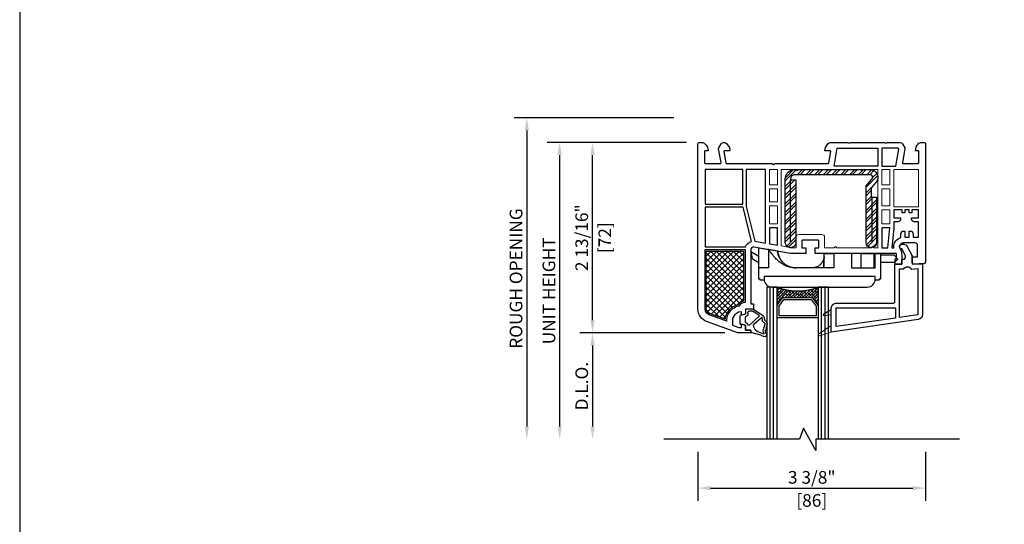
# Model space of a CAD drawing. Units: inches. Extents: x 170 to 1180, y 285 to 1474.
# Drawn here: x 214 to 228, y 623 to 630 of the extents above; entities that cross this region are included whole.
import ezdxf

# ---------------------------------------------------------------- set-up
doc = ezdxf.new("R2010")
doc.units = ezdxf.units.IN
doc.header["$MEASUREMENT"] = 0
doc.layers.get('Defpoints').update_dxf_attribs({"color": 1})
for name, color, linetype in [('1', 7, 'Continuous'), ('BEMASSUNG', 7, 'Continuous'), ('EFCO_Detail_Dim', 1, 'Continuous'), ('LTS product', 5, 'Continuous'), ('SICHTBAR__ISO_', 7, 'Continuous'), ('SICHTBAR_SCHMAL__ISO_', 7, 'Continuous'), ('ZEICHNEN', 7, 'Continuous')]:
    doc.layers.add(name, color=color, linetype=linetype)
doc.layers.add('2', color=7, linetype='Continuous', lineweight=20)
doc.layers.add('X25_DIM', color=7, linetype='Continuous', lineweight=5)
doc.layers.add('LTS no plot', color=64, linetype='Continuous', plot=False)
doc.styles.add('S316', font='ARIALN.TTF', dxfattribs={"height": 0.1875})
doc.dimstyles.new('SCALE_2', dxfattribs={"dimtxt": 0.1875, "dimasz": 0.1875, "dimexe": 0.1875, "dimexo": 0.1875, "dimgap": 0.0625, "dimtad": 1, "dimdec": 5, "dimzin": 0, "dimdsep": 46, "dimlunit": 4, "dimtxsty": 'S316', "dimcen": 0.1875, "dimclrd": 3, "dimclre": 3, "dimadec": 0, "dimazin": 0, "dimtfac": 1, "dimtdec": 5, "dimtofl": 0, "dimtmove": 0, "dimatfit": 3, "dimfxl": 1, "dimfrac": 2, "dimtolj": 1, "dimtzin": 0, "dimarcsym": 0})

# ---------------------------------------------------------------- blocks, each defined once
blk = doc.blocks.new('*D420')
at = {"layer": 'Defpoints', "color": 0, "transparency": 16777216}
for p in [(223.634, 629.026), (221.27, 624.265), (223.3, 624.265)]:
    blk.add_point(p, dxfattribs=at)
at = {"layer": 'EFCO_Detail_Dim', "color": 3, "lineweight": -2, "transparency": 16777216}
for p, q in [((223.446, 629.026), (221.082, 629.026)), ((221.27, 628.839), (221.27, 624.453))]:
    blk.add_line(p, q, dxfattribs=at)
at = {"layer": 'EFCO_Detail_Dim', "color": 3, "transparency": 16777216}
for points in [[(221.239, 628.839), (221.301, 628.839), (221.27, 629.026)], [(221.239, 624.453), (221.301, 624.453), (221.27, 624.265)]]:
    blk.add_solid(points, dxfattribs=at)
at = {"layer": 'EFCO_Detail_Dim', "color": 0, "transparency": 16777216, "insert": (221.11, 626.646), "char_height": 0.1875, "attachment_point": 5, "rotation": 90, "style": 'S316'}
blk.add_mtext('\\A1;ROUGH OPENING', dxfattribs=at)
blk = doc.blocks.new('*D421')
at = {"layer": 'Defpoints', "color": 0, "transparency": 16777216}
for p in [(223.824, 628.662), (221.756, 624.265), (223.3, 624.265)]:
    blk.add_point(p, dxfattribs=at)
at = {"layer": 'EFCO_Detail_Dim', "color": 3, "lineweight": -2, "transparency": 16777216}
for p, q in [((223.636, 628.662), (221.569, 628.662)), ((221.756, 628.474), (221.756, 624.453))]:
    blk.add_line(p, q, dxfattribs=at)
at = {"layer": 'EFCO_Detail_Dim', "color": 3, "transparency": 16777216}
for points in [[(221.725, 628.474), (221.788, 628.474), (221.756, 628.662)], [(221.725, 624.453), (221.788, 624.453), (221.756, 624.265)]]:
    blk.add_solid(points, dxfattribs=at)
at = {"layer": 'EFCO_Detail_Dim', "color": 0, "transparency": 16777216, "insert": (221.597, 626.464), "char_height": 0.1875, "attachment_point": 5, "rotation": 90, "style": 'S316'}
blk.add_mtext('\\A1;UNIT HEIGHT', dxfattribs=at)
blk = doc.blocks.new('*D422')
at = {"layer": 'Defpoints', "color": 0, "transparency": 16777216}
for p in [(224.392, 625.841), (222.243, 624.265), (223.3, 624.265)]:
    blk.add_point(p, dxfattribs=at)
at = {"layer": 'EFCO_Detail_Dim', "color": 3, "lineweight": -2, "transparency": 16777216}
for p, q in [((224.204, 625.841), (222.055, 625.841)), ((222.243, 625.654), (222.243, 624.453))]:
    blk.add_line(p, q, dxfattribs=at)
at = {"layer": 'EFCO_Detail_Dim', "color": 3, "transparency": 16777216}
for points in [[(222.212, 625.654), (222.274, 625.654), (222.243, 625.841)], [(222.212, 624.453), (222.274, 624.453), (222.243, 624.265)]]:
    blk.add_solid(points, dxfattribs=at)
at = {"layer": 'EFCO_Detail_Dim', "color": 0, "transparency": 16777216, "insert": (222.083, 625.053), "char_height": 0.1875, "attachment_point": 5, "rotation": 90, "style": 'S316'}
blk.add_mtext('\\A1;D.L.O.', dxfattribs=at)
blk = doc.blocks.new('*D423')
at = {"layer": 'Defpoints', "color": 0, "transparency": 16777216}
for p in [(222.243, 628.662), (223.824, 628.662), (224.392, 625.841)]:
    blk.add_point(p, dxfattribs=at)
at = {"layer": 'EFCO_Detail_Dim', "color": 3, "lineweight": -2, "transparency": 16777216}
for p, q in [((223.636, 628.662), (222.055, 628.662)), ((222.243, 626.029), (222.243, 628.474)), ((224.204, 625.841), (222.055, 625.841))]:
    blk.add_line(p, q, dxfattribs=at)
at = {"layer": 'EFCO_Detail_Dim', "color": 3, "transparency": 16777216}
for points in [[(222.212, 628.474), (222.274, 628.474), (222.243, 628.662)], [(222.212, 626.029), (222.274, 626.029), (222.243, 625.841)]]:
    blk.add_solid(points, dxfattribs=at)
at = {"layer": 'EFCO_Detail_Dim', "color": 0, "transparency": 16777216, "char_height": 0.1875, "attachment_point": 5, "rotation": 90, "style": 'S316'}
for s, insert in [('\\A1;2 13/16"', (222.083, 627.251)), ('\\A1;[72]', (222.425, 627.251))]:
    blk.add_mtext(s, dxfattribs=dict(at, insert=insert))
blk = doc.blocks.new('*D428')
at = {"layer": 'Defpoints', "color": 0, "transparency": 16777216}
for p in [(223.804, 624.265), (227.173, 624.265), (227.173, 623.542)]:
    blk.add_point(p, dxfattribs=at)
at = {"layer": 'EFCO_Detail_Dim', "color": 3, "lineweight": -2, "transparency": 16777216}
for p, q in [((223.804, 624.078), (223.804, 623.355)), ((227.173, 624.078), (227.173, 623.355)), ((223.992, 623.542), (226.986, 623.542))]:
    blk.add_line(p, q, dxfattribs=at)
at = {"layer": 'EFCO_Detail_Dim', "color": 3, "transparency": 16777216}
for points in [[(223.992, 623.574), (223.992, 623.511), (223.804, 623.542)], [(226.986, 623.574), (226.986, 623.511), (227.173, 623.542)]]:
    blk.add_solid(points, dxfattribs=at)
at = {"layer": 'EFCO_Detail_Dim', "color": 0, "transparency": 16777216, "char_height": 0.1875, "attachment_point": 5, "style": 'S316'}
for s, insert in [('\\A1;3 3/8"', (225.489, 623.702)), ('\\A1;[86]', (225.489, 623.36))]:
    blk.add_mtext(s, dxfattribs=dict(at, insert=insert))
blk = doc.blocks.new('1__3', base_point=(2293.94, 1587.43))
at = {"layer": '1', "color": 4, "linetype": 'Continuous'}
for p, q in [((2297.94, 1596.93), (2297.94, 1595.93)), ((2298.44, 1596.93), (2297.94, 1596.93)), ((2301.65, 1597.79), (2298.44, 1596.93)), ((2301.93, 1597.04), (2301.16, 1596.83)), ((2301.65, 1597.79), (2302.87, 1598.36)), ((2301.93, 1597.04), (2302.54, 1597.32)), ((2293.94, 1593.43), (2293.94, 1590.43)), ((2295.94, 1594.03), (2294.44, 1593.63)), ((2294.44, 1593.63), (2294.44, 1593.93)), ((2295.94, 1595.93), (2295.94, 1594.03)), ((2297.94, 1595.93), (2295.94, 1595.93)), ((2295.94, 1592.82), (2295.94, 1591.04)), ((2296.59, 1593.38), (2296.31, 1593.3)), ((2301.03, 1590.64), (2297.41, 1594.02)), ((2298.94, 1594.04), (2298.94, 1594.06)), ((2299.11, 1593.67), (2301.91, 1591.06)), ((2303.2, 1593.8), (2302.77, 1595.25)), ((2303.97, 1594.02), (2303.58, 1595.34)), ((2294.44, 1590.23), (2294.44, 1589.93)), ((2295.94, 1589.83), (2294.44, 1590.23)), ((2295.94, 1587.93), (2295.94, 1589.83)), ((2296.59, 1590.48), (2296.31, 1590.56)), ((2296.74, 1589.43), (2296.74, 1590.29)), ((2301.01, 1590.33), (2298.82, 1588.82)), ((2298.94, 1587.93), (2302.51, 1590.4)), ((2302.03, 1591.05), (2302.02, 1591.04)), ((2302.14, 1591.2), (2302.25, 1592.12)), ((2302.93, 1591.1), (2303.04, 1592.02)), ((2298.94, 1587.93), (2295.94, 1587.93)), ((2298.53, 1588.73), (2297.44, 1588.73))]:
    blk.add_line(p, q, dxfattribs=at)
for centre, radius, start, end in [((2301.94, 1593.93), 3, 105, 177.5601), ((2302.63, 1597.14), 0.2, -20.3405, 115), ((2305.44, 1596.1), 2.8, 159.6595, -162.3305), ((2303.19, 1597.68), 0.75, -35.0968, 115), ((2305.44, 1596.1), 2, 144.9032, -175.0444), ((2294.44, 1593.43), 0.5, 90, 180), ((2296.44, 1592.82), 0.5, 105, 180), ((2296.54, 1593.57), 0.2, -75, 14.2909), ((2297.13, 1593.72), 0.408, 47, -165.7091), ((2299.44, 1594.04), 0.5, 179.4565, -132.1595), ((2303.54, 1591.96), 1.3, 110.3878, 173), ((2303.02, 1593.36), 0.2, -69.6122, -14.5852), ((2302.34, 1593.54), 0.9, -14.5852, 16.5329), ((2303.32, 1593.03), 0.6, -78.3295, -25.2548), ((2303.5, 1595.63), 0.3, -73.8864, 99.2568), ((2302.34, 1593.54), 1.7, -26.5941, 16.5329), ((2294.44, 1590.43), 0.5, 180, -90), ((2296.44, 1591.04), 0.5, 180, -105), ((2296.54, 1590.29), 0.2, 0, 75), ((2297.44, 1589.43), 0.7, 180, -90), ((2300.89, 1590.5), 0.2, -55.2982, 47), ((2301.98, 1591.13), 0.1, -133, -62), ((2301.94, 1591.22), 0.2, -62, -7), ((2301.94, 1591.22), 1, -55.2982, -7), ((2303.54, 1591.96), 0.5, 101.6705, 173), ((2298.53, 1589.23), 0.5, -90, -55.2982)]:
    blk.add_arc(centre, radius, start, end, dxfattribs=at)
blk = doc.blocks.new('1inch-nofoam-head')
h = blk.add_hatch()
h.set_pattern_fill('ANSI38', color=256, scale=0.25, angle=180, style=0)
h.paths.add_polyline_path([(-1003.395, -435.317, -0.182312), (-1004.02, -435.317), (-1004.02, -435.603, -0.154601), (-1004.017, -435.594), (-1003.936, -435.479, -0.243988), (-1003.924, -435.473), (-1003.492, -435.473, -0.243988), (-1003.479, -435.479), (-1003.398, -435.594, -0.154601), (-1003.395, -435.603)])
at = {"color": 7, "linetype": 'Continuous'}
for points in [[(-1004.137, -433.525), (-1004.137, -433.759), (-1004.016, -433.759), (-1004.016, -433.525)], [(-1002.305, -433.525), (-1002.426, -433.525), (-1002.426, -433.759), (-1002.305, -433.759)], [(-1002.245, -433.525), (-1002.245, -434.093), (-1001.87, -434.093), (-1001.87, -433.525)], [(-1004.137, -433.82), (-1004.137, -434.021), (-1004.016, -434.021), (-1004.016, -433.82)], [(-1002.305, -433.819), (-1002.426, -433.819), (-1002.426, -434.081), (-1002.305, -434.081)], [(-1004.137, -434.082), (-1004.137, -434.355), (-1004.016, -434.355), (-1004.016, -434.082)], [(-1002.305, -434.355), (-1002.305, -434.141), (-1002.426, -434.141), (-1002.426, -434.355)]]:
    blk.add_lwpolyline(points, close=True, dxfattribs=at)
blk.add_lwpolyline([(-1003.956, -433.525), (-1003.956, -434.691), (-1003.807, -434.717), (-1003.731, -434.717), (-1003.731, -434.556, -0.414214), (-1003.691, -434.516), (-1003.337, -434.516, -0.414214), (-1003.297, -434.556), (-1003.297, -434.717), (-1003.151, -434.717), (-1003.131, -434.697), (-1003.11, -434.717), (-1002.587, -434.717), (-1002.567, -434.697), (-1002.547, -434.717), (-1002.486, -434.717), (-1002.486, -433.525), (-1002.708, -433.525), (-1002.728, -433.546), (-1002.748, -433.525), (-1003.151, -433.525), (-1003.694, -433.525), (-1003.714, -433.546), (-1003.734, -433.525)], format="xyb", close=True, dxfattribs=at)
at = {"layer": '1', "color": 7, "linetype": 'Continuous'}
for p, q in [((-1004.125, -437.633), (-1004.125, -435.317)), ((-1004.073, -437.633), (-1004.073, -435.317)), ((-1003.343, -437.633), (-1003.343, -435.317)), ((-1003.291, -437.633), (-1003.291, -435.317))]:
    blk.add_line(p, q, dxfattribs=at)
for points in [[(-1001.761, -433.135), (-1001.762, -434.813), (-1001.762, -434.927, -0.414214), (-1001.802, -434.967), (-1001.943, -434.967, -0.414214), (-1001.963, -434.947), (-1001.963, -434.858), (-1001.882, -434.858), (-1001.882, -434.685, 0.414214), (-1001.923, -434.645), (-1002.096, -434.645, 0.34534), (-1002.155, -434.691, 0.172154), (-1002.152, -434.723), (-1002.143, -434.741, -0.109518), (-1002.124, -434.826), (-1002.124, -434.967), (-1002.225, -434.967), (-1002.225, -434.886), (-1002.204, -434.886), (-1002.204, -434.806), (-1003.443, -434.806), (-1003.443, -434.717), (-1003.385, -434.717), (-1003.385, -434.613, 0.414214), (-1003.393, -434.605), (-1003.635, -434.605, 0.414214), (-1003.643, -434.613), (-1003.643, -434.717), (-1003.583, -434.717), (-1003.583, -434.806), (-1003.815, -434.806), (-1004.372, -434.708, 0.466308), (-1004.419, -434.747), (-1004.419, -435.571), (-1004.379, -435.571), (-1004.379, -435.651), (-1004.5, -435.651), (-1004.5, -435.722, -0.339454), (-1004.505, -435.73), (-1004.55, -435.742, -0.493145), (-1004.56, -435.734), (-1004.56, -435.7, 0.449186), (-1004.569, -435.692, 0.240602), (-1004.691, -435.773, 0.127797), (-1004.701, -435.812), (-1004.701, -435.884, 0.315299), (-1004.688, -435.903), (-1004.604, -435.933), (-1004.57, -435.933, 0.493145), (-1004.56, -435.925), (-1004.56, -435.891, -0.493145), (-1004.55, -435.883), (-1004.505, -435.895, -0.339454), (-1004.5, -435.903), (-1004.5, -435.974), (-1004.419, -435.974), (-1004.419, -436.014), (-1004.62, -436.014), (-1005.092, -435.842, -0.315297), (-1005.224, -435.653), (-1005.224, -433.135, -0.434452), (-1005.203, -433.115), (-1005.159, -433.117, -0.185339), (-1005.12, -433.135), (-1005.103, -433.151), (-1005.098, -433.157, -0.153915), (-1005.081, -433.189), (-1005.071, -433.244), (-1005.124, -433.244), (-1005.124, -433.417, 0.414214), (-1005.103, -433.437), (-1004.884, -433.437, 0.467015), (-1004.873, -433.423), (-1004.91, -433.211, -0.176926), (-1004.908, -433.197), (-1004.871, -433.135, -0.267949), (-1004.837, -433.115), (-1004.822, -433.115, -0.240079), (-1004.789, -433.131), (-1004.746, -433.19), (-1004.737, -433.244), (-1004.821, -433.244, 0.466308), (-1004.829, -433.253), (-1004.798, -433.427, 0.36397), (-1004.786, -433.437), (-1004.098, -433.437), (-1004.077, -433.449), (-1004.056, -433.437), (-1003.246, -433.437, 0.36397), (-1003.234, -433.427), (-1003.204, -433.253, 0.466308), (-1003.212, -433.244), (-1003.296, -433.244), (-1003.286, -433.19), (-1003.243, -433.131, -0.240079), (-1003.211, -433.115), (-1002.946, -433.115), (-1002.925, -433.127), (-1002.904, -433.115), (-1002.386, -433.115), (-1002.365, -433.127), (-1002.345, -433.115), (-1002.149, -433.115, -0.267949), (-1002.114, -433.135), (-1002.078, -433.197, -0.176926), (-1002.076, -433.211), (-1002.113, -433.423, 0.467015), (-1002.101, -433.437), (-1001.882, -433.437, 0.414214), (-1001.862, -433.417), (-1001.862, -433.244), (-1001.914, -433.244), (-1001.905, -433.189, -0.153915), (-1001.888, -433.157), (-1001.882, -433.151), (-1001.866, -433.135, -0.185339), (-1001.826, -433.117), (-1001.783, -433.115, -0.433138)], [(-1004.408, -434.622), (-1004.538, -434.101), (-1005.116, -434.101), (-1005.116, -434.705), (-1004.5, -434.705, -0.257631)], [(-1002.096, -434.464), (-1002.076, -434.464), (-1002.076, -434.556), (-1002.011, -434.556), (-1002.011, -434.464), (-1001.991, -434.464, -0.414214), (-1001.951, -434.504), (-1001.951, -434.556), (-1001.87, -434.556), (-1001.87, -434.323), (-1001.935, -434.323, -0.414214), (-1001.975, -434.282), (-1001.975, -434.262), (-1001.87, -434.262), (-1001.87, -434.141), (-1001.971, -434.141), (-1001.971, -434.186), (-1002.011, -434.186), (-1002.011, -434.141), (-1002.076, -434.141), (-1002.076, -434.186), (-1002.116, -434.186), (-1002.116, -434.141), (-1002.245, -434.141), (-1002.245, -434.262), (-1002.14, -434.262), (-1002.14, -434.282, -0.414214), (-1002.18, -434.323), (-1002.245, -434.323), (-1002.245, -434.418), (-1002.273, -434.717), (-1002.245, -434.717), (-1002.245, -434.705, -0.33653), (-1002.136, -434.562), (-1002.136, -434.504, -0.414214)], [(-1004.768, -435.73, 0.165298), (-1004.788, -435.837), (-1005.055, -435.74, -0.315299), (-1005.116, -435.653), (-1005.116, -434.745), (-1004.508, -434.745), (-1004.508, -435.55, 0.268669), (-1004.6, -435.607, 0.218336)], [(-1002.068, -434.841), (-1002.123, -434.737, -0.401271), (-1002.156, -434.699, -0.398053), (-1002.12, -434.665), (-1002.093, -434.665, -0.277325), (-1002.04, -434.697), (-1001.963, -434.842), (-1001.963, -434.967), (-1001.806, -434.955), (-1001.806, -435.733, -0.362465), (-1001.872, -435.812), (-1003.195, -436.002), (-1003.195, -435.901), (-1003.195, -435.74), (-1003.195, -435.659), (-1003.195, -435.639, -0.414214), (-1003.114, -435.559), (-1002.249, -435.559, 0.414214), (-1002.229, -435.539), (-1002.229, -434.967), (-1002.124, -434.967), (-1002.124, -434.907, -0.414214), (-1002.112, -434.894), (-1002.1, -434.894, 0.565773)], [(-1002.089, -435.039, -0.624942), (-1001.98, -435.043), (-1001.878, -435.034), (-1001.878, -435.74), (-1002.156, -435.78), (-1002.156, -435.039)], [(-1003.479, -435.479), (-1003.398, -435.594, -0.154601), (-1003.395, -435.603), (-1003.395, -435.771, -0.414214), (-1003.411, -435.786), (-1004.005, -435.786, -0.414214), (-1004.02, -435.771), (-1004.02, -435.603, -0.154601), (-1004.017, -435.594), (-1003.936, -435.479, -0.243988), (-1003.924, -435.473), (-1003.492, -435.473, -0.243988)]]:
    blk.add_lwpolyline(points, format="xyb", close=True, dxfattribs=at)
for points in [[(-1001.882, -433.123), (-1001.88, -433.12)], [(-1004.02, -437.633), (-1004.02, -435.317), (-1004.176, -435.317), (-1004.176, -437.633)], [(-1003.239, -437.633), (-1003.239, -435.317), (-1003.395, -435.317), (-1003.395, -437.633)]]:
    blk.add_lwpolyline(points, dxfattribs=at)
for points in [[(-1003.105, -433.203), (-1002.486, -433.203), (-1002.486, -433.477), (-1003.153, -433.477)], [(-1002.167, -433.22), (-1002.177, -433.203), (-1002.426, -433.203), (-1002.426, -433.477), (-1002.213, -433.477)], [(-1005.116, -433.525), (-1005.116, -434.053), (-1004.54, -434.053), (-1004.54, -433.525)], [(-1004.491, -433.525), (-1004.491, -434.09), (-1004.359, -434.62), (-1004.198, -434.648), (-1004.198, -433.525)], [(-1004.137, -434.415), (-1004.137, -434.659), (-1004.016, -434.68), (-1004.016, -434.415)], [(-1002.426, -434.415), (-1002.426, -434.717), (-1002.333, -434.717), (-1002.305, -434.415)], [(-1003.5, -435.504), (-1003.426, -435.608), (-1003.426, -435.755), (-1003.989, -435.755), (-1003.989, -435.608), (-1003.915, -435.504)], [(-1002.217, -435.631), (-1002.217, -435.789), (-1003.122, -435.918), (-1003.122, -435.631)]]:
    blk.add_lwpolyline(points, close=True, dxfattribs=at)
blk.add_lwpolyline([(-1003.195, -435.74), (-1003.297, -435.754, -0.824582), (-1003.308, -435.725), (-1003.195, -435.659)], format="xyb", dxfattribs=at)
blk.add_arc((-1003.708, -434.489), 0.886, 249.3355, 290.6645, dxfattribs=at)
at = {"layer": '2', "color": 7, "linetype": 'Continuous'}
blk.add_lwpolyline([(-1003.195, -436.002), (-1003.375, -436.061), (-1003.375, -436.061, -0.870609), (-1003.389, -436.033), (-1003.195, -435.901)], format="xyb", dxfattribs=at)
at = {"layer": 'BEMASSUNG', "color": 7}
for p in [(-1002.093, -434.665), (-1001.963, -434.842)]:
    blk.add_point(p, dxfattribs=at)
at = {"layer": 'LTS product', "color": 1, "linetype": 'Continuous'}
blk.add_lwpolyline([(-1001.243, -437.633), (-1003.43, -437.633), (-1003.43, -437.805), (-1003.618, -437.462), (-1003.68, -437.633), (-1005.743, -437.633)], dxfattribs=at)
at = {"layer": 'SICHTBAR__ISO_'}
for points in [[(-1004.298, -434.85), (-1004.419, -434.78), (-1004.401, -434.883), (-1004.298, -434.943)], [(-1004.217, -435.209), (-1004.278, -435.209), (-1004.278, -435.197), (-1004.298, -435.197), (-1004.298, -435.023), (-1004.298, -434.721), (-1004.151, -434.747), (-1004.151, -435.023), (-1004.298, -435.023)], [(-1004.004, -434.83), (-1004.004, -434.772), (-1004.013, -434.771), (-1004.014, -434.771), (-1004.147, -434.747), (-1004.151, -434.747)], [(-1003.302, -435.023), (-1003.302, -434.806), (-1003.155, -434.806)], [(-1002.889, -434.806), (-1002.889, -435.023), (-1002.527, -435.023), (-1002.527, -434.806)], [(-1002.74, -435.023), (-1002.74, -434.806), (-1002.543, -434.806)], [(-1002.543, -435.023), (-1002.543, -434.806), (-1002.527, -434.806), (-1002.446, -434.806), (-1002.446, -435.197), (-1002.466, -435.197), (-1002.466, -435.209), (-1002.527, -435.209)]]:
    blk.add_lwpolyline(points, dxfattribs=at)
at = {"layer": 'SICHTBAR__ISO_', "flags": 128}
for points in [[(-1002.742, -435.023), (-1002.742, -434.806), (-1002.889, -434.806), (-1003.155, -434.806), (-1003.155, -435.023), (-1003.748, -435.023), (-1003.768, -435.023), (-1003.788, -435.021), (-1003.809, -435.018), (-1003.829, -435.013), (-1003.848, -435.008), (-1003.867, -435.002), (-1003.886, -434.994), (-1003.905, -434.985), (-1003.923, -434.976), (-1003.94, -434.965), (-1003.956, -434.955), (-1003.972, -434.943), (-1003.987, -434.931), (-1004.003, -434.918), (-1004.017, -434.904), (-1004.032, -434.89), (-1004.046, -434.875), (-1004.06, -434.86), (-1004.074, -434.844), (-1004.087, -434.828), (-1004.1, -434.812), (-1004.112, -434.795), (-1004.124, -434.779), (-1004.136, -434.763), (-1004.147, -434.747)], [(-1004.014, -434.771), (-1004.014, -434.774), (-1004.013, -434.778), (-1004.013, -434.781), (-1004.013, -434.784), (-1004.013, -434.787), (-1004.012, -434.791), (-1004.012, -434.794), (-1004.012, -434.797), (-1004.011, -434.8), (-1004.011, -434.803), (-1004.01, -434.806), (-1004.01, -434.809), (-1004.009, -434.812), (-1004.009, -434.814), (-1004.008, -434.817), (-1004.007, -434.819), (-1004.007, -434.822), (-1004.006, -434.824), (-1004.005, -434.827), (-1004.005, -434.829), (-1004.004, -434.831), (-1004.003, -434.833), (-1004.002, -434.835), (-1004.002, -434.837)], [(-1003.943, -434.93), (-1003.946, -434.925), (-1003.949, -434.921), (-1003.952, -434.917), (-1003.955, -434.913), (-1003.958, -434.909), (-1003.961, -434.904), (-1003.964, -434.9), (-1003.967, -434.895), (-1003.969, -434.891), (-1003.972, -434.886), (-1003.974, -434.881), (-1003.977, -434.877), (-1003.979, -434.872), (-1003.981, -434.867), (-1003.984, -434.862), (-1003.986, -434.857), (-1003.988, -434.852), (-1003.99, -434.847), (-1003.991, -434.842), (-1003.993, -434.837), (-1003.995, -434.832), (-1003.996, -434.827), (-1003.998, -434.822), (-1003.999, -434.817), (-1003.999, -434.815), (-1004, -434.814), (-1004, -434.813), (-1004, -434.812), (-1004, -434.811), (-1004.001, -434.81), (-1004.001, -434.809), (-1004.001, -434.808), (-1004.001, -434.807), (-1004.002, -434.805), (-1004.002, -434.804), (-1004.002, -434.803), (-1004.002, -434.802), (-1004.003, -434.801), (-1004.003, -434.8), (-1004.003, -434.799), (-1004.003, -434.798), (-1004.003, -434.796), (-1004.003, -434.795), (-1004.004, -434.794), (-1004.004, -434.793), (-1004.004, -434.792), (-1004.004, -434.791), (-1004.004, -434.79)], [(-1004.002, -434.837), (-1003.996, -434.85), (-1003.99, -434.863), (-1003.983, -434.876), (-1003.975, -434.888), (-1003.967, -434.901), (-1003.957, -434.913), (-1003.948, -434.924), (-1003.938, -434.934), (-1003.928, -434.944), (-1003.917, -434.954), (-1003.906, -434.963), (-1003.893, -434.972), (-1003.881, -434.98), (-1003.868, -434.988), (-1003.855, -434.994), (-1003.842, -435), (-1003.829, -435.005), (-1003.815, -435.01), (-1003.801, -435.014), (-1003.786, -435.018), (-1003.771, -435.02), (-1003.756, -435.022), (-1003.742, -435.023), (-1003.728, -435.023)], [(-1003.302, -434.854), (-1003.302, -434.855), (-1003.302, -434.856), (-1003.302, -434.857), (-1003.302, -434.859), (-1003.303, -434.86), (-1003.303, -434.861), (-1003.303, -434.862), (-1003.303, -434.863), (-1003.303, -434.864), (-1003.304, -434.865), (-1003.304, -434.866), (-1003.304, -434.867), (-1003.304, -434.869), (-1003.304, -434.87), (-1003.305, -434.871), (-1003.305, -434.872), (-1003.305, -434.873), (-1003.305, -434.874), (-1003.306, -434.875), (-1003.306, -434.876), (-1003.306, -434.877), (-1003.306, -434.878), (-1003.307, -434.879), (-1003.307, -434.88), (-1003.31, -434.89), (-1003.314, -434.9), (-1003.317, -434.909), (-1003.322, -434.919), (-1003.327, -434.929), (-1003.333, -434.938), (-1003.339, -434.947), (-1003.345, -434.955), (-1003.351, -434.963), (-1003.358, -434.97), (-1003.365, -434.977), (-1003.373, -434.983), (-1003.381, -434.99), (-1003.39, -434.996), (-1003.398, -435.001), (-1003.407, -435.006), (-1003.415, -435.009), (-1003.424, -435.013), (-1003.433, -435.016), (-1003.443, -435.019), (-1003.453, -435.021), (-1003.462, -435.022), (-1003.472, -435.023), (-1003.481, -435.023)], [(-1002.74, -435.017), (-1002.74, -435.017), (-1002.74, -435.017), (-1002.74, -435.018), (-1002.74, -435.018), (-1002.74, -435.018), (-1002.74, -435.018), (-1002.74, -435.018), (-1002.741, -435.018), (-1002.741, -435.018), (-1002.741, -435.019), (-1002.741, -435.019), (-1002.741, -435.019), (-1002.741, -435.019), (-1002.741, -435.019), (-1002.741, -435.019), (-1002.741, -435.019), (-1002.741, -435.02), (-1002.741, -435.02), (-1002.742, -435.02), (-1002.742, -435.02), (-1002.742, -435.02), (-1002.742, -435.02), (-1002.742, -435.02), (-1002.742, -435.021)]]:
    blk.add_lwpolyline(points, dxfattribs=at)
at = {"layer": 'SICHTBAR__ISO_'}
blk.add_lwpolyline([(-1002.647, -435.317, 0.414214), (-1002.527, -435.197), (-1002.527, -435.156), (-1004.218, -435.156), (-1004.218, -435.197, 0.414214), (-1004.097, -435.317)], format="xyb", close=True, dxfattribs=at)
at = {"layer": 'SICHTBAR_SCHMAL__ISO_'}
for points in [[(-1004.013, -434.783), (-1004.013, -434.771)], [(-1003.307, -435.023), (-1003.307, -434.88)]]:
    blk.add_lwpolyline(points, dxfattribs=at)
at = {"layer": 'ZEICHNEN'}
blk.add_lwpolyline([(-1002.446, -434.826), (-1002.245, -434.826), (-1002.187, -434.885, -0.414214), (-1002.187, -434.896), (-1002.233, -434.943), (-1002.446, -434.943)], format="xyb", dxfattribs=at)
at = {"layer": '1', "xscale": -0.040264855, "yscale": 0.040264855, "zscale": 0.040264855, "rotation": 180}
blk.add_blockref('1__3', (-1004.58, -435.631), dxfattribs=at)
blk = doc.blocks.new('TR-3_Fixed_StdFoamR_Head')
h = blk.add_hatch()
h.set_pattern_fill('ANSI32', color=256, scale=0.243243, angle=180, style=0)
h.set_pattern_definition([(225, (1201.8529, 1136.32548), (0.064499605, -0.064499605), []), (225, (1201.8099, 1136.32548), (0.064499605, -0.064499605), [])])
h.paths.add_polyline_path([(226.449, 627.181, -0.314991), (226.397, 627.107), (226.382, 627.122), (226.363, 627.103, -0.38748), (226.292, 627.181), (226.292, 628.017), (226.38, 628.119, 0.643013), (226.351, 628.184), (225.238, 628.184, 0.414214), (225.176, 628.121), (225.176, 628.106), (225.254, 628.106), (225.254, 627.278, 0.122833), (225.249, 627.259), (225.249, 627.155, -0.316704), (225.176, 627.103), (225.149, 627.107, -0.315299), (225.097, 627.181), (225.097, 628.121, -0.414214), (225.238, 628.262), (225.246, 628.262), (225.266, 628.243), (225.286, 628.262), (226.206, 628.262), (226.226, 628.243), (226.245, 628.262), (226.351, 628.262, -0.312253), (226.461, 628.186), (226.461, 628.103, -0.088943), (226.44, 628.068), (226.37, 627.988), (226.37, 627.85), (226.449, 627.85)])
h = blk.add_hatch()
h.set_pattern_fill('ANSI37', color=256, scale=0.476757, angle=180, style=0)
h.set_pattern_definition([(225, (1232.22872, 1335.91864), (0.042139742, -0.042139742), []), (315, (1232.22872, 1335.91864), (0.042139742, 0.042139742), [])])
h.paths.add_polyline_path([(224.477, 626.31, 0.220458), (224.394, 626.255, 0.21131), (224.23, 626.132, 0.13023), (224.208, 626.044), (223.975, 626.129, -0.315299), (223.927, 626.198), (223.927, 627.049), (224.477, 627.049)])
at = {"color": 7, "linetype": 'Continuous'}
blk.add_lwpolyline([(224.23, 626.132, 0.13023), (224.208, 626.044), (223.975, 626.129, -0.315299), (223.927, 626.198), (223.927, 627.049), (224.477, 627.049), (224.477, 626.31, 0.220458), (224.394, 626.255, 0.21131)], format="xyb", close=True, dxfattribs=at)
at = {"layer": '1', "color": 7, "linetype": 'Continuous'}
blk.add_lwpolyline([(225.176, 627.181), (225.176, 628.106), (225.254, 628.106), (225.254, 627.181, -1), (225.097, 627.181), (225.097, 628.121, -0.414214), (225.238, 628.262), (226.351, 628.262, -0.643013), (226.44, 628.068), (226.37, 627.988), (226.37, 627.85), (226.449, 627.85), (226.449, 627.181, -1), (226.292, 627.181), (226.292, 628.017), (226.38, 628.119, 0.643013), (226.351, 628.184), (225.238, 628.184, 0.414214), (225.176, 628.121), (225.176, 628.106)], format="xyb", dxfattribs=at)
blk.add_lwpolyline([(226.378, 627.85), (226.378, 627.181)], dxfattribs=at)
at = {"layer": 'X25_DIM', "xscale": 0.972972973, "yscale": 0.972972973, "zscale": 0.972972973}
blk.add_blockref('1inch-nofoam-head', (1201.86, 1050.071), dxfattribs=at)

msp = doc.modelspace()

# ---------------------------------------------------------------- linework, layer by layer
at = {"layer": 'LTS no plot', "color": 64}
msp.add_lwpolyline([(213.761515, 595.327113), (242.917947, 595.327113), (242.917947, 639.326409), (213.761515, 639.326409)], close=True, dxfattribs=at)

# ---------------------------------------------------------------- block references
msp.add_blockref('TR-3_Fixed_StdFoamR_Head', (0, 0))

# ---------------------------------------------------------------- dimensions: what is measured, and where the dimension line sits
at = {"layer": 'EFCO_Detail_Dim'}
for base, p1, text, picture, middle in [((221.269839, 624.265341), (223.63358, 629.026443), 'ROUGH OPENING', '*D420', (221.110328, 626.645892)), ((221.756326, 624.265341), (223.823893, 628.66184), 'UNIT HEIGHT', '*D421', (221.596814, 626.463591)), ((222.242812, 624.265341), (224.391954, 625.841124), 'D.L.O.', '*D422', (222.083301, 625.053232))]:
    dim = msp.add_linear_dim(base=base, p1=p1, p2=(223.299712, 624.265341), angle=90, text=text, dimstyle='SCALE_2', override={"dimpost": '\\X', "dimse2": 1}, dxfattribs=at)
    dim.commit()
    dim.dimension.update_dxf_attribs({"geometry": picture, "text_midpoint": middle})
dim = msp.add_linear_dim(base=(222.242812, 628.66184), p1=(224.391954, 625.841124), p2=(223.823893, 628.66184), angle=90, dimstyle='SCALE_2', override={"dimdec": 4, "dimpost": '\\X'}, dxfattribs=at)
dim.commit()
dim.dimension.update_dxf_attribs({"geometry": '*D423', "text_midpoint": (222.242812, 627.251482)})
dim = msp.add_linear_dim(base=(227.173481, 623.542252), p1=(223.804322, 624.265341), p2=(227.173481, 624.265341), dimstyle='SCALE_2', override={"dimdec": 4, "dimpost": '\\X'}, dxfattribs=at)
dim.commit()
dim.dimension.update_dxf_attribs({"geometry": '*D428', "text_midpoint": (225.488901, 623.542252)})

doc.saveas('drawing.dxf')
